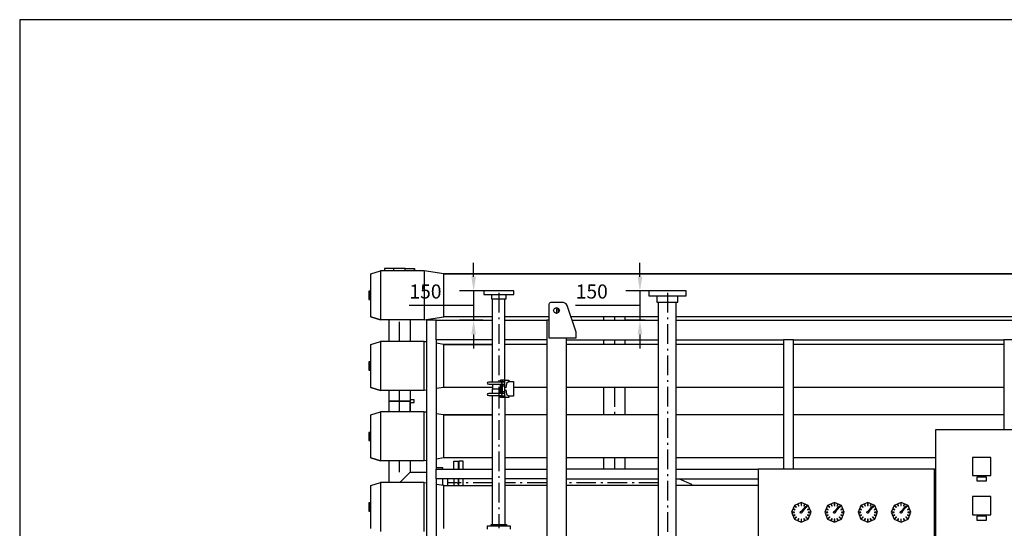
# Model space of a CAD drawing. Extents: x -40115 to 32030, y 24027 to 35787.
# Drawn here: x -40115 to -35085, y 33190 to 35787 of the extents above; entities that cross this region are included whole.
import ezdxf

# ---------------------------------------------------------------- set-up
doc = ezdxf.new("R2010")
doc.units = 0
doc.header["$LTSCALE"] = 100
doc.header["$MEASUREMENT"] = 0
doc.linetypes.add('CHAINED', pattern=[1.6, 1, -0.25, 0.1, -0.25])
for name, color, linetype in [('__74IXM8__CSP', 4, 'Continuous'), ('__74IXM8__PVC', 6, 'Continuous'), ('__74IXM8__SS', 3, 'Continuous'), ('__74IXM8H_QY9Q__1', 7, 'Continuous'), ('__H__MR__674IXM8V_____', 137, 'Continuous'), ('__R__674IXM8___W__', 7, 'Continuous'), ('__R__674IXM8_M5X9Q__', 7, 'Continuous'), ('__R__674IXM8D$_G__1', 7, 'Continuous'), ('__R__674IXM8D$_G__2', 7, 'Continuous'), ('标注', 3, 'Continuous')]:
    doc.layers.add(name, color=color, linetype=linetype)
doc.styles.get("Standard").update_dxf_attribs({"font": 'gbenor.shx', "bigfont": 'gbcbig.shx'})
doc.dimstyles.get("Standard").update_dxf_attribs({"dimscale": 400, "dimtxt": 0.18, "dimasz": 0.18, "dimexe": 0.18, "dimexo": 0.0625, "dimgap": 0.09, "dimtad": 1, "dimtoh": 1, "dimdec": 0, "dimzin": 0, "dimdsep": 46, "dimtxsty": 'Standard', "dimcen": 0.09, "dimadec": 0, "dimazin": 0, "dimtfac": 1, "dimtdec": 0, "dimtofl": 0, "dimtmove": 1, "dimatfit": 3, "dimfxl": 1, "dimtolj": 1, "dimtzin": 0, "dimarcsym": 0})

# ---------------------------------------------------------------- blocks, each defined once
blk = doc.blocks.new('*D113')
at = {"layer": 'Defpoints', "color": 0, "linetype": 'Continuous'}
for p in [(-37714.3, 34402.2), (-37796.1, 34252.2), (-37724.4, 34252.2)]:
    blk.add_point(p, dxfattribs=at)
at = {"layer": '标注', "color": 0, "linetype": 'Continuous', "lineweight": -2}
for p, q in [((-37796.1, 34474.2), (-37796.1, 34546.2)), ((-37739.3, 34402.2), (-37868.1, 34402.2)), ((-37796.1, 34402.2), (-37796.1, 34252.2)), ((-37958.1, 34327.2), (-38126.1, 34327.2)), ((-37796.1, 34327.2), (-37958.1, 34327.2)), ((-37749.4, 34252.2), (-37868.1, 34252.2)), ((-37796.1, 34180.2), (-37796.1, 34108.2))]:
    blk.add_line(p, q, dxfattribs=at)
at = {"layer": '标注', "color": 0, "linetype": 'Continuous'}
for points in [[(-37808.1, 34474.2), (-37784.1, 34474.2), (-37796.1, 34402.2)], [(-37808.1, 34180.2), (-37784.1, 34180.2), (-37796.1, 34252.2)]]:
    blk.add_solid(points, dxfattribs=at)
at = {"layer": '标注', "color": 0, "linetype": 'Continuous', "insert": (-38042.1, 34399.2), "char_height": 72, "attachment_point": 5}
blk.add_mtext('\\A1;150', dxfattribs=at)
blk = doc.blocks.new('*D112')
at = {"layer": 'Defpoints', "color": 0, "linetype": 'Continuous'}
for p in [(-36859.3, 34402.2), (-36946.6, 34252.2), (-36894.2, 34252.2)]:
    blk.add_point(p, dxfattribs=at)
at = {"layer": '标注', "color": 0, "linetype": 'Continuous', "lineweight": -2}
for p, q in [((-36946.6, 34474.2), (-36946.6, 34546.2)), ((-36884.3, 34402.2), (-37018.6, 34402.2)), ((-36946.6, 34402.2), (-36946.6, 34252.2)), ((-37108.6, 34327.2), (-37276.6, 34327.2)), ((-36946.6, 34327.2), (-37108.6, 34327.2)), ((-36919.2, 34252.2), (-37018.6, 34252.2)), ((-36946.6, 34180.2), (-36946.6, 34108.2))]:
    blk.add_line(p, q, dxfattribs=at)
at = {"layer": '标注', "color": 0, "linetype": 'Continuous'}
for points in [[(-36958.6, 34474.2), (-36934.6, 34474.2), (-36946.6, 34402.2)], [(-36958.6, 34180.2), (-36934.6, 34180.2), (-36946.6, 34252.2)]]:
    blk.add_solid(points, dxfattribs=at)
at = {"layer": '标注', "color": 0, "linetype": 'Continuous', "insert": (-37192.6, 34399.2), "char_height": 72, "attachment_point": 5}
blk.add_mtext('\\A1;150', dxfattribs=at)

msp = doc.modelspace()

# ---------------------------------------------------------------- linework, layer by layer
at = {"linetype": 'Continuous'}
for p, q in [((-23482.9, 35786.6), (-40114.9, 35786.6)), ((-40114.9, 35786.6), (-40114.9, 24026.6))]:
    msp.add_line(p, q, dxfattribs=at)
at = {"layer": '__74IXM8__CSP'}
for p, q in [((-37130.5, 34252.2), (-37130.5, 34269.7)), ((-37022.5, 34252.2), (-37022.5, 34269.7)), ((-37130.5, 34128.7), (-37130.5, 34152.2)), ((-37022.5, 34128.7), (-37022.5, 34152.2)), ((-37130.5, 33768.7), (-37130.5, 33909.7)), ((-37022.5, 33768.7), (-37022.5, 33909.7)), ((-37130.5, 33492.2), (-37130.5, 33549.7)), ((-37022.5, 33492.2), (-37022.5, 33549.7)), ((-37871.6, 33532.2), (-37871.6, 33492.2)), ((-37849.6, 33532.2), (-37871.6, 33532.2)), ((-37849.6, 33492.2), (-37849.6, 33532.2)), ((-37871.6, 33408.7), (-37871.6, 33442.2)), ((-37849.6, 33408.7), (-37849.6, 33442.2)), ((-36746.4, 33442.2), (-36682.8, 33415.8)), ((-36682.8, 33415.8), (-36679.9, 33408.7))]:
    msp.add_line(p, q, dxfattribs=at)
at = {"layer": '__74IXM8__CSP', "linetype": 'CHAINED'}
for p, q in [((-37076.5, 34269.7), (-37076.5, 34252.2)), ((-37076.5, 34152.2), (-37076.5, 34128.7)), ((-37076.5, 33909.7), (-37076.5, 33768.7)), ((-37076.5, 33549.7), (-37076.5, 33492.2)), ((-37866.6, 33422.2), (-37871.6, 33422.2)), ((-37699, 33422.2), (-37866.6, 33422.2)), ((-37422.6, 33422.2), (-37636, 33422.2)), ((-36851.5, 33422.2), (-37322.6, 33422.2))]:
    msp.add_line(p, q, dxfattribs=at)
at = {"layer": '__74IXM8__PVC'}
for p, q in [((-37591.3, 34402.2), (-37743.7, 34402.2)), ((-37743.7, 34402.2), (-37743.7, 34383.1)), ((-37743.7, 34383.1), (-37591.3, 34383.1)), ((-37704.8, 34383.1), (-37704.8, 34360.9)), ((-37704.8, 34360.9), (-37630.2, 34360.9)), ((-37699, 33938.7), (-37699, 34360.9)), ((-37636, 33947.2), (-37636, 34360.9)), ((-37630.2, 34360.9), (-37630.2, 34383.1)), ((-37591.3, 34383.1), (-37591.3, 34402.2)), ((-36711.2, 34402.2), (-36901.7, 34402.2)), ((-36901.7, 34402.2), (-36901.7, 34376.8)), ((-36901.7, 34376.8), (-36711.2, 34376.8)), ((-36860.5, 34376.8), (-36860.5, 34345)), ((-36752.5, 34345), (-36752.5, 34376.8)), ((-36711.2, 34376.8), (-36711.2, 34402.2)), ((-36860.5, 34345), (-36752.5, 34345)), ((-36851.5, 32584.8), (-36851.5, 34345)), ((-36761.5, 32584.8), (-36761.5, 34345)), ((-37724.5, 33931.7), (-37722.4, 33936.6)), ((-37722.4, 33926.7), (-37724.5, 33931.7)), ((-37722.4, 33936.6), (-37717.5, 33938.7)), ((-37717.5, 33924.7), (-37722.4, 33926.7)), ((-37717.5, 33938.7), (-37656, 33938.7)), ((-37656, 33924.7), (-37717.5, 33924.7)), ((-37699, 33924.7), (-37699, 33902.2)), ((-37699, 33902.2), (-37658.5, 33902.2)), ((-37699, 33879.7), (-37699, 33902.2)), ((-37699, 33902.2), (-37658.5, 33902.2)), ((-37658.5, 33947.2), (-37658.5, 33938.7)), ((-37649.5, 33947.2), (-37658.5, 33947.2)), ((-37658.5, 33879.7), (-37658.5, 33924.7)), ((-37657.5, 33947.2), (-37657.5, 33938.7)), ((-37657.5, 33924.7), (-37657.5, 33879.7)), ((-37656.5, 33917.7), (-37649.5, 33917.7)), ((-37656.5, 33886.7), (-37656.5, 33917.7)), ((-37656, 33938.7), (-37655.3, 33937.8)), ((-37655.3, 33925.5), (-37656, 33924.7)), ((-37655.3, 33937.8), (-37654.7, 33938.7)), ((-37654.1, 33937.8), (-37655.3, 33937.8)), ((-37655.3, 33925.5), (-37654.1, 33925.5)), ((-37654.7, 33924.7), (-37655.3, 33925.5)), ((-37654.7, 33938.7), (-37653.3, 33936.6)), ((-37653.3, 33926.7), (-37654.7, 33924.7)), ((-37653.3, 33936.6), (-37652.7, 33931.7)), ((-37652.7, 33931.7), (-37653.3, 33926.7)), ((-37652.1, 33938.7), (-37652.1, 33924.7)), ((-37649.5, 33938.7), (-37652.1, 33938.7)), ((-37637.5, 33938.5), (-37652.1, 33937.9)), ((-37652.1, 33925.4), (-37637.5, 33924.9)), ((-37652.1, 33924.7), (-37649.5, 33924.7)), ((-37649.5, 33947.2), (-37649.5, 33938.7)), ((-37637.5, 33947.2), (-37649.5, 33947.2)), ((-37649.5, 33938.7), (-37637.5, 33938.7)), ((-37649.5, 33924.7), (-37649.5, 33917.7)), ((-37637.5, 33924.7), (-37649.5, 33924.7)), ((-37649.5, 33917.7), (-37637.5, 33917.7)), ((-37649.5, 33886.7), (-37649.5, 33917.7)), ((-37637.5, 33938.7), (-37637.5, 33947.2)), ((-37637.5, 33947.2), (-37616.5, 33947.2)), ((-37637.5, 33924.9), (-37637.5, 33938.5)), ((-37637.5, 33917.7), (-37637.5, 33924.7)), ((-37637.5, 33886.7), (-37637.5, 33917.7)), ((-37627.6, 33929), (-37631.4, 33906.8)), ((-37616.5, 33940.2), (-37627.6, 33929)), ((-37616.5, 33947.2), (-37616.5, 33940.2)), ((-37616.5, 33940.2), (-37592.5, 33940.2)), ((-37592.5, 33940.2), (-37592.5, 33864.2)), ((-37724.5, 33872.7), (-37722.4, 33877.6)), ((-37722.4, 33867.7), (-37724.5, 33872.7)), ((-37722.4, 33877.6), (-37717.5, 33879.7)), ((-37717.5, 33865.7), (-37722.4, 33867.7)), ((-37717.5, 33879.7), (-37656, 33879.7)), ((-37656, 33865.7), (-37717.5, 33865.7)), ((-37699, 33210.1), (-37699, 33865.7)), ((-37658.5, 33857.2), (-37658.5, 33865.7)), ((-37657.5, 33857.2), (-37658.5, 33857.2)), ((-37657.5, 33865.7), (-37657.5, 33857.2)), ((-37649.5, 33857.2), (-37657.5, 33857.2)), ((-37649.5, 33886.7), (-37656.5, 33886.7)), ((-37656, 33879.7), (-37655.3, 33878.8)), ((-37655.3, 33866.5), (-37656, 33865.7)), ((-37655.3, 33878.8), (-37654.7, 33879.7)), ((-37654.1, 33878.8), (-37655.3, 33878.8)), ((-37655.3, 33866.5), (-37654.1, 33866.5)), ((-37654.7, 33865.7), (-37655.3, 33866.5)), ((-37654.7, 33879.7), (-37653.3, 33877.6)), ((-37653.3, 33867.7), (-37654.7, 33865.7)), ((-37653.3, 33877.6), (-37652.7, 33872.7)), ((-37652.7, 33872.7), (-37653.3, 33867.7)), ((-37652.1, 33879.7), (-37652.1, 33865.7)), ((-37649.5, 33879.7), (-37652.1, 33879.7)), ((-37637.5, 33879.5), (-37652.1, 33878.9)), ((-37652.1, 33866.4), (-37637.5, 33865.9)), ((-37652.1, 33865.7), (-37649.5, 33865.7)), ((-37649.5, 33886.7), (-37649.5, 33879.7)), ((-37637.5, 33886.7), (-37649.5, 33886.7)), ((-37649.5, 33879.7), (-37637.5, 33879.7)), ((-37649.5, 33865.7), (-37637.5, 33865.7)), ((-37649.5, 33857.2), (-37649.5, 33865.7)), ((-37637.5, 33857.2), (-37649.5, 33857.2)), ((-37637.5, 33879.7), (-37637.5, 33886.7)), ((-37637.5, 33865.9), (-37637.5, 33879.5)), ((-37637.5, 33865.7), (-37637.5, 33857.2)), ((-37616.5, 33857.2), (-37637.5, 33857.2)), ((-37636, 33857.2), (-37636, 33210.1)), ((-37631.4, 33897.5), (-37627.6, 33875.3)), ((-37627.6, 33875.3), (-37616.5, 33864.2)), ((-37616.5, 33864.2), (-37616.5, 33857.2)), ((-37592.5, 33864.2), (-37616.5, 33864.2)), ((-37608.2, 33200.6), (-37726.7, 33200.6)), ((-37726.7, 33200.6), (-37726.7, 33186.3)), ((-37707, 33210.1), (-37628, 33210.1)), ((-37707, 33200.6), (-37707, 33210.1)), ((-37628, 33210.1), (-37628, 33200.6)), ((-37608.2, 33186.3), (-37608.2, 33200.6))]:
    msp.add_line(p, q, dxfattribs=at)
at = {"layer": '__74IXM8__PVC', "linetype": 'CHAINED'}
for p, q in [((-37667.5, 34392.2), (-37667.5, 33902.2)), ((-36806.5, 34392.2), (-36806.5, 32537.7)), ((-37667.5, 33902.2), (-37667.5, 33191.1))]:
    msp.add_line(p, q, dxfattribs=at)
at = {"layer": '__74IXM8__SS'}
for p, q in [((-38251.6, 34516.7), (-38251.6, 34504.2)), ((-38204.8, 34516.7), (-38251.6, 34516.7)), ((-38203.6, 34516.5), (-38204.8, 34516.7)), ((-38145.6, 34516.7), (-38203.6, 34516.7)), ((-38203.6, 34504.2), (-38203.6, 34516.5)), ((-38145.6, 34516.5), (-38144.4, 34516.7)), ((-38145.6, 34504.2), (-38145.6, 34516.5)), ((-38144.4, 34516.7), (-38097.6, 34516.7)), ((-38097.6, 34516.7), (-38097.6, 34504.2)), ((-38097.6, 34504.2), (-38097.6, 34516.7)), ((-38228.6, 34254.2), (-38228.6, 34144.2)), ((-38228.6, 34254.2), (-38228.6, 34144.2)), ((-38120.6, 34254.2), (-38120.6, 34144.2)), ((-38228.6, 33894.2), (-38228.6, 33839.2)), ((-38228.6, 33894.2), (-38228.6, 33839.2)), ((-38120.6, 33894.2), (-38120.6, 33846.2)), ((-38228.6, 33839.2), (-38120.6, 33839.2)), ((-38228.6, 33839.2), (-38228.6, 33784.2)), ((-38120.6, 33839.2), (-38228.6, 33839.2)), ((-38120.6, 33846.2), (-38120.6, 33832.2)), ((-38100.6, 33846.2), (-38120.6, 33846.2)), ((-38100.6, 33846.2), (-38120.6, 33846.2)), ((-38120.6, 33784.2), (-38120.6, 33839.2)), ((-38120.6, 33832.2), (-38100.6, 33832.2)), ((-38120.6, 33832.2), (-38120.6, 33784.2)), ((-38100.6, 33832.2), (-38100.6, 33846.2)), ((-38100.6, 33832.2), (-38100.6, 33846.2)), ((-38228.6, 33534.2), (-38228.6, 33424.2)), ((-38228.6, 33534.2), (-38228.6, 33424.2)), ((-38120.6, 33534.2), (-38120.6, 33476.2)), ((-37953.1, 33499.2), (-37987.6, 33499.2)), ((-37953.1, 33499.2), (-37987.6, 33499.2)), ((-37953.1, 33492.2), (-37953.1, 33499.2)), ((-37896.6, 33532.2), (-37874.6, 33532.2)), ((-37896.6, 33492.2), (-37896.6, 33532.2)), ((-37874.6, 33532.2), (-37874.6, 33492.2)), ((-38120.6, 33476.2), (-38172.6, 33424.2)), ((-38120.6, 33476.2), (-38037.6, 33476.2)), ((-37953.1, 33409.4), (-37953.1, 33442.2)), ((-37929.6, 33442.2), (-37929.6, 33408.7)), ((-37929.6, 33442.2), (-37929.6, 33408.7)), ((-37896.6, 33442.2), (-37896.6, 33408.7)), ((-37874.6, 33442.2), (-37874.6, 33408.7))]:
    msp.add_line(p, q, dxfattribs=at)
at = {"layer": '__74IXM8__SS', "linetype": 'CHAINED'}
for p, q in [((-38174.6, 34144.2), (-38174.6, 34254.2)), ((-38174.6, 33839.2), (-38174.6, 33894.2)), ((-38120.6, 33839.2), (-38174.6, 33839.2)), ((-38174.6, 33784.2), (-38174.6, 33839.2)), ((-38174.6, 33476.2), (-38174.6, 33534.2)), ((-37879.6, 33422.2), (-37929.6, 33422.2)), ((-37879.6, 33422.2), (-37874.6, 33422.2))]:
    msp.add_line(p, q, dxfattribs=at)
at = {"layer": '__74IXM8H_QY9Q__1'}
for p, q in [((-36342.6, 33492.2), (-36342.6, 32843.1)), ((-35442.6, 33492.2), (-36342.6, 33492.2)), ((-35442.6, 32843.1), (-35442.6, 33492.2)), ((-36157.9, 33307.5), (-36172.6, 33272.2)), ((-36122.6, 33322.2), (-36157.9, 33307.5)), ((-36153.7, 33304.7), (-36155.1, 33303.3)), ((-36155.1, 33303.3), (-36148, 33296.2)), ((-36146.6, 33297.6), (-36153.7, 33304.7)), ((-36148, 33296.2), (-36146.6, 33297.6)), ((-36138.9, 33314.1), (-36140.7, 33313.4)), ((-36140.7, 33313.4), (-36136.9, 33304.1)), ((-36135.1, 33304.9), (-36138.9, 33314.1)), ((-36136.9, 33304.1), (-36135.1, 33304.9)), ((-36123.6, 33317.2), (-36123.6, 33307.2)), ((-36121.6, 33317.2), (-36123.6, 33317.2)), ((-36123.6, 33307.2), (-36121.6, 33307.2)), ((-36087.2, 33307.5), (-36122.6, 33322.2)), ((-36121.6, 33307.2), (-36121.6, 33317.2)), ((-36120.9, 33276.5), (-36101.6, 33299.6)), ((-36099.3, 33297.6), (-36118.6, 33274.5)), ((-36106.3, 33314.1), (-36110.1, 33304.9)), ((-36110.1, 33304.9), (-36108.3, 33304.1)), ((-36108.3, 33304.1), (-36104.4, 33313.4)), ((-36104.4, 33313.4), (-36106.3, 33314.1)), ((-36096.6, 33303.2), (-36101.9, 33299.9)), ((-36101.9, 33299.9), (-36098.9, 33297.3)), ((-36101.9, 33299.9), (-36101.6, 33299.6)), ((-36101.2, 33299.3), (-36099.6, 33297.9)), ((-36098.9, 33297.3), (-36096.6, 33303.2)), ((-36091.5, 33304.7), (-36098.5, 33297.6)), ((-36098.5, 33297.6), (-36097.1, 33296.2)), ((-36097.1, 33296.2), (-36090.1, 33303.3)), ((-36090.1, 33303.3), (-36091.5, 33304.7)), ((-36072.6, 33272.2), (-36087.2, 33307.5)), ((-35987.9, 33307.5), (-36002.6, 33272.2)), ((-35952.6, 33322.2), (-35987.9, 33307.5)), ((-35983.7, 33304.7), (-35985.1, 33303.3)), ((-35985.1, 33303.3), (-35978, 33296.2)), ((-35976.6, 33297.6), (-35983.7, 33304.7)), ((-35978, 33296.2), (-35976.6, 33297.6)), ((-35968.9, 33314.1), (-35970.7, 33313.4)), ((-35970.7, 33313.4), (-35966.9, 33304.1)), ((-35965.1, 33304.9), (-35968.9, 33314.1)), ((-35966.9, 33304.1), (-35965.1, 33304.9)), ((-35953.6, 33317.2), (-35953.6, 33307.2)), ((-35951.6, 33317.2), (-35953.6, 33317.2)), ((-35953.6, 33307.2), (-35951.6, 33307.2)), ((-35917.2, 33307.5), (-35952.6, 33322.2)), ((-35951.6, 33307.2), (-35951.6, 33317.2)), ((-35950.9, 33276.5), (-35931.6, 33299.6)), ((-35929.3, 33297.6), (-35948.6, 33274.5)), ((-35936.3, 33314.1), (-35940.1, 33304.9)), ((-35940.1, 33304.9), (-35938.3, 33304.1)), ((-35938.3, 33304.1), (-35934.4, 33313.4)), ((-35934.4, 33313.4), (-35936.3, 33314.1)), ((-35926.6, 33303.2), (-35931.9, 33299.9)), ((-35931.9, 33299.9), (-35928.9, 33297.3)), ((-35931.9, 33299.9), (-35931.6, 33299.6)), ((-35931.2, 33299.3), (-35929.6, 33297.9)), ((-35928.9, 33297.3), (-35926.6, 33303.2)), ((-35921.5, 33304.7), (-35928.5, 33297.6)), ((-35928.5, 33297.6), (-35927.1, 33296.2)), ((-35927.1, 33296.2), (-35920.1, 33303.3)), ((-35920.1, 33303.3), (-35921.5, 33304.7)), ((-35902.6, 33272.2), (-35917.2, 33307.5)), ((-35817.9, 33307.5), (-35832.6, 33272.2)), ((-35782.6, 33322.2), (-35817.9, 33307.5)), ((-35813.7, 33304.7), (-35815.1, 33303.3)), ((-35815.1, 33303.3), (-35808, 33296.2)), ((-35806.6, 33297.6), (-35813.7, 33304.7)), ((-35808, 33296.2), (-35806.6, 33297.6)), ((-35798.9, 33314.1), (-35800.7, 33313.4)), ((-35800.7, 33313.4), (-35796.9, 33304.1)), ((-35795.1, 33304.9), (-35798.9, 33314.1)), ((-35796.9, 33304.1), (-35795.1, 33304.9)), ((-35783.6, 33317.2), (-35783.6, 33307.2)), ((-35781.6, 33317.2), (-35783.6, 33317.2)), ((-35783.6, 33307.2), (-35781.6, 33307.2)), ((-35747.2, 33307.5), (-35782.6, 33322.2)), ((-35781.6, 33307.2), (-35781.6, 33317.2)), ((-35780.9, 33276.5), (-35761.6, 33299.6)), ((-35759.3, 33297.6), (-35778.6, 33274.5)), ((-35766.3, 33314.1), (-35770.1, 33304.9)), ((-35770.1, 33304.9), (-35768.3, 33304.1)), ((-35768.3, 33304.1), (-35764.4, 33313.4)), ((-35764.4, 33313.4), (-35766.3, 33314.1)), ((-35756.6, 33303.2), (-35761.9, 33299.9)), ((-35761.9, 33299.9), (-35758.9, 33297.3)), ((-35761.9, 33299.9), (-35761.6, 33299.6)), ((-35761.2, 33299.3), (-35759.6, 33297.9)), ((-35758.9, 33297.3), (-35756.6, 33303.2)), ((-35751.5, 33304.7), (-35758.5, 33297.6)), ((-35758.5, 33297.6), (-35757.1, 33296.2)), ((-35757.1, 33296.2), (-35750.1, 33303.3)), ((-35750.1, 33303.3), (-35751.5, 33304.7)), ((-35732.6, 33272.2), (-35747.2, 33307.5)), ((-35647.9, 33307.5), (-35662.6, 33272.2)), ((-35612.6, 33322.2), (-35647.9, 33307.5)), ((-35643.7, 33304.7), (-35645.1, 33303.3)), ((-35645.1, 33303.3), (-35638, 33296.2)), ((-35636.6, 33297.6), (-35643.7, 33304.7)), ((-35638, 33296.2), (-35636.6, 33297.6)), ((-35628.9, 33314.1), (-35630.7, 33313.4)), ((-35630.7, 33313.4), (-35626.9, 33304.1)), ((-35625.1, 33304.9), (-35628.9, 33314.1)), ((-35626.9, 33304.1), (-35625.1, 33304.9)), ((-35613.6, 33317.2), (-35613.6, 33307.2)), ((-35611.6, 33317.2), (-35613.6, 33317.2)), ((-35613.6, 33307.2), (-35611.6, 33307.2)), ((-35577.2, 33307.5), (-35612.6, 33322.2)), ((-35611.6, 33307.2), (-35611.6, 33317.2)), ((-35610.9, 33276.5), (-35591.6, 33299.6)), ((-35589.3, 33297.6), (-35608.6, 33274.5)), ((-35596.3, 33314.1), (-35600.1, 33304.9)), ((-35600.1, 33304.9), (-35598.3, 33304.1)), ((-35598.3, 33304.1), (-35594.4, 33313.4)), ((-35594.4, 33313.4), (-35596.3, 33314.1)), ((-35586.6, 33303.2), (-35591.9, 33299.9)), ((-35591.9, 33299.9), (-35588.9, 33297.3)), ((-35591.9, 33299.9), (-35591.6, 33299.6)), ((-35591.2, 33299.3), (-35589.6, 33297.9)), ((-35588.9, 33297.3), (-35586.6, 33303.2)), ((-35581.5, 33304.7), (-35588.5, 33297.6)), ((-35588.5, 33297.6), (-35587.1, 33296.2)), ((-35587.1, 33296.2), (-35580.1, 33303.3)), ((-35580.1, 33303.3), (-35581.5, 33304.7)), ((-35562.6, 33272.2), (-35577.2, 33307.5)), ((-36172.6, 33272.2), (-36157.9, 33236.8)), ((-36157.6, 33273.2), (-36167.6, 33273.2)), ((-36167.6, 33273.2), (-36167.6, 33271.2)), ((-36167.6, 33271.2), (-36157.6, 33271.2)), ((-36163.8, 33290.3), (-36164.5, 33288.5)), ((-36164.5, 33288.5), (-36155.3, 33284.6)), ((-36155.3, 33259.7), (-36164.5, 33255.9)), ((-36164.5, 33255.9), (-36163.8, 33254)), ((-36154.5, 33286.5), (-36163.8, 33290.3)), ((-36163.8, 33254), (-36154.5, 33257.8)), ((-36157.6, 33271.2), (-36157.6, 33273.2)), ((-36155.3, 33284.6), (-36154.5, 33286.5)), ((-36154.5, 33257.8), (-36155.3, 33259.7)), ((-36148, 33248.1), (-36155.1, 33241)), ((-36153.7, 33239.6), (-36146.6, 33246.7)), ((-36146.6, 33246.7), (-36148, 33248.1)), ((-36127.6, 33271.7), (-36126.4, 33275.4)), ((-36125.8, 33268.3), (-36127.6, 33271.7)), ((-36126.4, 33275.4), (-36123, 33277.1)), ((-36122.2, 33267.2), (-36125.8, 33268.3)), ((-36123, 33277.1), (-36120.9, 33276.5)), ((-36118.8, 33268.9), (-36122.2, 33267.2)), ((-36120.6, 33276.2), (-36119.6, 33275.8)), ((-36119.6, 33275.8), (-36119, 33274.8)), ((-36117.6, 33272.6), (-36118.8, 33268.9)), ((-36118.6, 33274.5), (-36117.6, 33272.6)), ((-36097.1, 33248.1), (-36098.5, 33246.7)), ((-36098.5, 33246.7), (-36091.5, 33239.6)), ((-36090.1, 33241), (-36097.1, 33248.1)), ((-36081.4, 33290.3), (-36090.6, 33286.5)), ((-36090.6, 33286.5), (-36089.9, 33284.6)), ((-36089.9, 33259.7), (-36090.6, 33257.8)), ((-36090.6, 33257.8), (-36081.4, 33254)), ((-36089.9, 33284.6), (-36080.6, 33288.5)), ((-36080.6, 33255.9), (-36089.9, 33259.7)), ((-36087.6, 33273.2), (-36087.6, 33271.2)), ((-36077.6, 33273.2), (-36087.6, 33273.2)), ((-36087.6, 33271.2), (-36077.6, 33271.2)), ((-36087.2, 33236.8), (-36072.6, 33272.2)), ((-36080.6, 33288.5), (-36081.4, 33290.3)), ((-36081.4, 33254), (-36080.6, 33255.9)), ((-36077.6, 33271.2), (-36077.6, 33273.2)), ((-36002.6, 33272.2), (-35987.9, 33236.8)), ((-35987.6, 33273.2), (-35997.6, 33273.2)), ((-35997.6, 33273.2), (-35997.6, 33271.2)), ((-35997.6, 33271.2), (-35987.6, 33271.2)), ((-35993.8, 33290.3), (-35994.5, 33288.5)), ((-35994.5, 33288.5), (-35985.3, 33284.6)), ((-35985.3, 33259.7), (-35994.5, 33255.9)), ((-35994.5, 33255.9), (-35993.8, 33254)), ((-35984.5, 33286.5), (-35993.8, 33290.3)), ((-35993.8, 33254), (-35984.5, 33257.8)), ((-35987.6, 33271.2), (-35987.6, 33273.2)), ((-35985.3, 33284.6), (-35984.5, 33286.5)), ((-35984.5, 33257.8), (-35985.3, 33259.7)), ((-35978, 33248.1), (-35985.1, 33241)), ((-35983.7, 33239.6), (-35976.6, 33246.7)), ((-35976.6, 33246.7), (-35978, 33248.1)), ((-35957.6, 33271.7), (-35956.4, 33275.4)), ((-35955.8, 33268.3), (-35957.6, 33271.7)), ((-35956.4, 33275.4), (-35953, 33277.1)), ((-35952.2, 33267.2), (-35955.8, 33268.3)), ((-35953, 33277.1), (-35950.9, 33276.5)), ((-35948.8, 33268.9), (-35952.2, 33267.2)), ((-35950.6, 33276.2), (-35949.6, 33275.8)), ((-35949.6, 33275.8), (-35949, 33274.8)), ((-35947.6, 33272.6), (-35948.8, 33268.9)), ((-35948.6, 33274.5), (-35947.6, 33272.6)), ((-35927.1, 33248.1), (-35928.5, 33246.7)), ((-35928.5, 33246.7), (-35921.5, 33239.6)), ((-35920.1, 33241), (-35927.1, 33248.1)), ((-35911.4, 33290.3), (-35920.6, 33286.5)), ((-35920.6, 33286.5), (-35919.9, 33284.6)), ((-35919.9, 33259.7), (-35920.6, 33257.8)), ((-35920.6, 33257.8), (-35911.4, 33254)), ((-35919.9, 33284.6), (-35910.6, 33288.5)), ((-35910.6, 33255.9), (-35919.9, 33259.7)), ((-35917.6, 33273.2), (-35917.6, 33271.2)), ((-35907.6, 33273.2), (-35917.6, 33273.2)), ((-35917.6, 33271.2), (-35907.6, 33271.2)), ((-35917.2, 33236.8), (-35902.6, 33272.2)), ((-35910.6, 33288.5), (-35911.4, 33290.3)), ((-35911.4, 33254), (-35910.6, 33255.9)), ((-35907.6, 33271.2), (-35907.6, 33273.2)), ((-35832.6, 33272.2), (-35817.9, 33236.8)), ((-35817.6, 33273.2), (-35827.6, 33273.2)), ((-35827.6, 33273.2), (-35827.6, 33271.2)), ((-35827.6, 33271.2), (-35817.6, 33271.2)), ((-35823.8, 33290.3), (-35824.5, 33288.5)), ((-35824.5, 33288.5), (-35815.3, 33284.6)), ((-35815.3, 33259.7), (-35824.5, 33255.9)), ((-35824.5, 33255.9), (-35823.8, 33254)), ((-35814.5, 33286.5), (-35823.8, 33290.3)), ((-35823.8, 33254), (-35814.5, 33257.8)), ((-35817.6, 33271.2), (-35817.6, 33273.2)), ((-35815.3, 33284.6), (-35814.5, 33286.5)), ((-35814.5, 33257.8), (-35815.3, 33259.7)), ((-35808, 33248.1), (-35815.1, 33241)), ((-35813.7, 33239.6), (-35806.6, 33246.7)), ((-35806.6, 33246.7), (-35808, 33248.1)), ((-35787.6, 33271.7), (-35786.4, 33275.4)), ((-35785.8, 33268.3), (-35787.6, 33271.7)), ((-35786.4, 33275.4), (-35783, 33277.1)), ((-35782.2, 33267.2), (-35785.8, 33268.3)), ((-35783, 33277.1), (-35780.9, 33276.5)), ((-35778.8, 33268.9), (-35782.2, 33267.2)), ((-35780.6, 33276.2), (-35779.6, 33275.8)), ((-35779.6, 33275.8), (-35779, 33274.8)), ((-35777.6, 33272.6), (-35778.8, 33268.9)), ((-35778.6, 33274.5), (-35777.6, 33272.6)), ((-35757.1, 33248.1), (-35758.5, 33246.7)), ((-35758.5, 33246.7), (-35751.5, 33239.6)), ((-35750.1, 33241), (-35757.1, 33248.1)), ((-35741.4, 33290.3), (-35750.6, 33286.5)), ((-35750.6, 33286.5), (-35749.9, 33284.6)), ((-35749.9, 33259.7), (-35750.6, 33257.8)), ((-35750.6, 33257.8), (-35741.4, 33254)), ((-35749.9, 33284.6), (-35740.6, 33288.5)), ((-35740.6, 33255.9), (-35749.9, 33259.7)), ((-35747.6, 33273.2), (-35747.6, 33271.2)), ((-35737.6, 33273.2), (-35747.6, 33273.2)), ((-35747.6, 33271.2), (-35737.6, 33271.2)), ((-35747.2, 33236.8), (-35732.6, 33272.2)), ((-35740.6, 33288.5), (-35741.4, 33290.3)), ((-35741.4, 33254), (-35740.6, 33255.9)), ((-35737.6, 33271.2), (-35737.6, 33273.2)), ((-35662.6, 33272.2), (-35647.9, 33236.8)), ((-35647.6, 33273.2), (-35657.6, 33273.2)), ((-35657.6, 33273.2), (-35657.6, 33271.2)), ((-35657.6, 33271.2), (-35647.6, 33271.2)), ((-35653.8, 33290.3), (-35654.5, 33288.5)), ((-35654.5, 33288.5), (-35645.3, 33284.6)), ((-35645.3, 33259.7), (-35654.5, 33255.9)), ((-35654.5, 33255.9), (-35653.8, 33254)), ((-35644.5, 33286.5), (-35653.8, 33290.3)), ((-35653.8, 33254), (-35644.5, 33257.8)), ((-35647.6, 33271.2), (-35647.6, 33273.2)), ((-35645.3, 33284.6), (-35644.5, 33286.5)), ((-35644.5, 33257.8), (-35645.3, 33259.7)), ((-35638, 33248.1), (-35645.1, 33241)), ((-35643.7, 33239.6), (-35636.6, 33246.7)), ((-35636.6, 33246.7), (-35638, 33248.1)), ((-35617.6, 33271.7), (-35616.4, 33275.4)), ((-35615.8, 33268.3), (-35617.6, 33271.7)), ((-35616.4, 33275.4), (-35613, 33277.1)), ((-35612.2, 33267.2), (-35615.8, 33268.3)), ((-35613, 33277.1), (-35610.9, 33276.5)), ((-35608.8, 33268.9), (-35612.2, 33267.2)), ((-35610.6, 33276.2), (-35609.6, 33275.8)), ((-35609.6, 33275.8), (-35609, 33274.8)), ((-35607.6, 33272.6), (-35608.8, 33268.9)), ((-35608.6, 33274.5), (-35607.6, 33272.6)), ((-35587.1, 33248.1), (-35588.5, 33246.7)), ((-35588.5, 33246.7), (-35581.5, 33239.6)), ((-35580.1, 33241), (-35587.1, 33248.1)), ((-35571.4, 33290.3), (-35580.6, 33286.5)), ((-35580.6, 33286.5), (-35579.9, 33284.6)), ((-35579.9, 33259.7), (-35580.6, 33257.8)), ((-35580.6, 33257.8), (-35571.4, 33254)), ((-35579.9, 33284.6), (-35570.6, 33288.5)), ((-35570.6, 33255.9), (-35579.9, 33259.7)), ((-35577.6, 33273.2), (-35577.6, 33271.2)), ((-35567.6, 33273.2), (-35577.6, 33273.2)), ((-35577.6, 33271.2), (-35567.6, 33271.2)), ((-35577.2, 33236.8), (-35562.6, 33272.2)), ((-35570.6, 33288.5), (-35571.4, 33290.3)), ((-35571.4, 33254), (-35570.6, 33255.9)), ((-35567.6, 33271.2), (-35567.6, 33273.2)), ((-36157.9, 33236.8), (-36122.6, 33222.2)), ((-36155.1, 33241), (-36153.7, 33239.6)), ((-36136.9, 33240.2), (-36140.7, 33231)), ((-36140.7, 33231), (-36138.9, 33230.2)), ((-36138.9, 33230.2), (-36135.1, 33239.4)), ((-36135.1, 33239.4), (-36136.9, 33240.2)), ((-36123.6, 33237.2), (-36123.6, 33227.2)), ((-36121.6, 33237.2), (-36123.6, 33237.2)), ((-36123.6, 33227.2), (-36121.6, 33227.2)), ((-36122.6, 33222.2), (-36087.2, 33236.8)), ((-36121.6, 33227.2), (-36121.6, 33237.2)), ((-36108.3, 33240.2), (-36110.1, 33239.4)), ((-36110.1, 33239.4), (-36106.3, 33230.2)), ((-36104.4, 33231), (-36108.3, 33240.2)), ((-36106.3, 33230.2), (-36104.4, 33231)), ((-36091.5, 33239.6), (-36090.1, 33241)), ((-35987.9, 33236.8), (-35952.6, 33222.2)), ((-35985.1, 33241), (-35983.7, 33239.6)), ((-35966.9, 33240.2), (-35970.7, 33231)), ((-35970.7, 33231), (-35968.9, 33230.2)), ((-35968.9, 33230.2), (-35965.1, 33239.4)), ((-35965.1, 33239.4), (-35966.9, 33240.2)), ((-35953.6, 33237.2), (-35953.6, 33227.2)), ((-35951.6, 33237.2), (-35953.6, 33237.2)), ((-35953.6, 33227.2), (-35951.6, 33227.2)), ((-35952.6, 33222.2), (-35917.2, 33236.8)), ((-35951.6, 33227.2), (-35951.6, 33237.2)), ((-35938.3, 33240.2), (-35940.1, 33239.4)), ((-35940.1, 33239.4), (-35936.3, 33230.2)), ((-35934.4, 33231), (-35938.3, 33240.2)), ((-35936.3, 33230.2), (-35934.4, 33231)), ((-35921.5, 33239.6), (-35920.1, 33241)), ((-35817.9, 33236.8), (-35782.6, 33222.2)), ((-35815.1, 33241), (-35813.7, 33239.6)), ((-35796.9, 33240.2), (-35800.7, 33231)), ((-35800.7, 33231), (-35798.9, 33230.2)), ((-35798.9, 33230.2), (-35795.1, 33239.4)), ((-35795.1, 33239.4), (-35796.9, 33240.2)), ((-35783.6, 33237.2), (-35783.6, 33227.2)), ((-35781.6, 33237.2), (-35783.6, 33237.2)), ((-35783.6, 33227.2), (-35781.6, 33227.2)), ((-35782.6, 33222.2), (-35747.2, 33236.8)), ((-35781.6, 33227.2), (-35781.6, 33237.2)), ((-35768.3, 33240.2), (-35770.1, 33239.4)), ((-35770.1, 33239.4), (-35766.3, 33230.2)), ((-35764.4, 33231), (-35768.3, 33240.2)), ((-35766.3, 33230.2), (-35764.4, 33231)), ((-35751.5, 33239.6), (-35750.1, 33241)), ((-35647.9, 33236.8), (-35612.6, 33222.2)), ((-35645.1, 33241), (-35643.7, 33239.6)), ((-35626.9, 33240.2), (-35630.7, 33231)), ((-35630.7, 33231), (-35628.9, 33230.2)), ((-35628.9, 33230.2), (-35625.1, 33239.4)), ((-35625.1, 33239.4), (-35626.9, 33240.2)), ((-35613.6, 33237.2), (-35613.6, 33227.2)), ((-35611.6, 33237.2), (-35613.6, 33237.2)), ((-35613.6, 33227.2), (-35611.6, 33227.2)), ((-35612.6, 33222.2), (-35577.2, 33236.8)), ((-35611.6, 33227.2), (-35611.6, 33237.2)), ((-35598.3, 33240.2), (-35600.1, 33239.4)), ((-35600.1, 33239.4), (-35596.3, 33230.2)), ((-35594.4, 33231), (-35598.3, 33240.2)), ((-35596.3, 33230.2), (-35594.4, 33231)), ((-35581.5, 33239.6), (-35580.1, 33241))]:
    msp.add_line(p, q, dxfattribs=at)
at = {"layer": '__H__MR__674IXM8V_____'}
for p, q in [((-37409.7, 34339.2), (-37412.6, 34332.2)), ((-37412.6, 34332.2), (-37412.6, 34162.2)), ((-37402.6, 34342.2), (-37409.7, 34339.2)), ((-37337, 34342.2), (-37402.6, 34342.2)), ((-37387.6, 34302.2), (-37383.2, 34312.8)), ((-37383.2, 34291.6), (-37387.6, 34302.2)), ((-37383.2, 34312.8), (-37372.6, 34317.2)), ((-37372.6, 34317.2), (-37362, 34312.8)), ((-37362, 34312.8), (-37357.6, 34302.2)), ((-37357.6, 34302.2), (-37362, 34291.6)), ((-37322.9, 34336.3), (-37337, 34342.2)), ((-37318, 34328.5), (-37322.9, 34336.3)), ((-37272.6, 34192.2), (-37318, 34328.5)), ((-38037.6, 34252.2), (-38037.6, 31922.2)), ((-37987.6, 34252.2), (-38037.6, 34252.2)), ((-37987.6, 34252.2), (-37699, 34252.2)), ((-37987.6, 34152.2), (-37987.6, 34252.2)), ((-37636, 34252.2), (-37422.6, 34252.2)), ((-37412.6, 34252.2), (-37422.6, 34252.2)), ((-37422.6, 34252.2), (-37422.6, 34152.2)), ((-37372.6, 34287.2), (-37383.2, 34291.6)), ((-37362, 34291.6), (-37372.6, 34287.2)), ((-37292.6, 34252.2), (-36851.5, 34252.2)), ((-36761.5, 34252.2), (-33314.5, 34252.2)), ((-37699, 34152.2), (-37987.6, 34152.2)), ((-37987.6, 34152.2), (-37987.6, 33492.2)), ((-37422.6, 34152.2), (-37636, 34152.2)), ((-37422.6, 34152.2), (-37422.6, 33492.2)), ((-37412.6, 34162.2), (-37272.6, 34162.2)), ((-37322.6, 34162.2), (-37322.6, 34152.2)), ((-37322.6, 34152.2), (-37322.6, 33492.2)), ((-37322.6, 34152.2), (-36851.5, 34152.2)), ((-37272.6, 34162.2), (-37272.6, 34192.2)), ((-36761.5, 34152.2), (-36212.6, 34152.2)), ((-36212.6, 34152.2), (-36212.6, 33492.2)), ((-36162.6, 34152.2), (-36212.6, 34152.2)), ((-36162.6, 34152.2), (-35087.6, 34152.2)), ((-36162.6, 33492.2), (-36162.6, 34152.2)), ((-35087.6, 34152.2), (-35087.6, 33692.2)), ((-34987.6, 34152.2), (-35087.6, 34152.2)), ((-37987.6, 33492.2), (-37699, 33492.2)), ((-37987.6, 33442.2), (-37987.6, 33492.2)), ((-37636, 33492.2), (-37422.6, 33492.2)), ((-37422.6, 33492.2), (-37422.6, 33442.2)), ((-37322.6, 33492.2), (-37322.6, 33442.2)), ((-36851.5, 33492.2), (-37322.6, 33492.2)), ((-36761.5, 33492.2), (-36342.6, 33492.2)), ((-35442.6, 33492.2), (-35437.6, 33492.2)), ((-37699, 33442.2), (-37987.6, 33442.2)), ((-37987.6, 33442.2), (-37987.6, 32692.2)), ((-37422.6, 33442.2), (-37636, 33442.2)), ((-37422.6, 33442.2), (-37422.6, 32692.2)), ((-37322.6, 33442.2), (-37322.6, 32692.2)), ((-37322.6, 33442.2), (-36851.5, 33442.2)), ((-36761.5, 33442.2), (-36342.6, 33442.2)), ((-35442.6, 33442.2), (-35437.6, 33442.2))]:
    msp.add_line(p, q, dxfattribs=at)
at = {"layer": '__R__674IXM8___W__'}
for p, q in [((-37372.1, 34311.2), (-37372.1, 34287.4)), ((-37363.1, 34311.2), (-37372.1, 34311.2)), ((-37363.1, 34291.1), (-37363.1, 34311.2))]:
    msp.add_line(p, q, dxfattribs=at)
at = {"layer": '__R__674IXM8_M5X9Q__'}
for p, q in [((-35437.6, 33692.2), (-35437.6, 32692.2)), ((-34637.6, 33692.2), (-35437.6, 33692.2)), ((-35247.1, 33552.2), (-35247.1, 33459.2)), ((-35154.1, 33552.2), (-35247.1, 33552.2)), ((-35154.1, 33459.2), (-35154.1, 33552.2)), ((-35247.1, 33459.2), (-35154.1, 33459.2)), ((-35225.6, 33452.2), (-35225.6, 33432.2)), ((-35175.6, 33452.2), (-35225.6, 33452.2)), ((-35175.6, 33432.2), (-35175.6, 33452.2)), ((-35225.6, 33432.2), (-35175.6, 33432.2)), ((-35247.1, 33352.2), (-35247.1, 33259.2)), ((-35154.1, 33352.2), (-35247.1, 33352.2)), ((-35154.1, 33259.2), (-35154.1, 33352.2)), ((-35247.1, 33259.2), (-35154.1, 33259.2)), ((-35225.6, 33252.2), (-35225.6, 33232.2)), ((-35175.6, 33252.2), (-35225.6, 33252.2)), ((-35175.6, 33232.2), (-35175.6, 33252.2)), ((-35225.6, 33232.2), (-35175.6, 33232.2))]:
    msp.add_line(p, q, dxfattribs=at)
at = {"layer": '__R__674IXM8D$_G__1'}
for p, q in [((-38321.6, 34488.7), (-38271.6, 34504.2)), ((-38321.6, 34488.7), (-38271.6, 34504.2)), ((-38251.6, 34504.2), (-38271.6, 34504.2)), ((-38271.6, 34504.2), (-38271.6, 34254.2)), ((-38048.6, 34504.2), (-38271.6, 34504.2)), ((-38048.6, 34504.2), (-38097.6, 34504.2)), ((-37948.6, 34488.7), (-38048.6, 34504.2)), ((-38048.6, 34504.2), (-38048.6, 34254.2)), ((-37948.6, 34488.7), (-38048.6, 34504.2)), ((-38321.6, 34269.7), (-38321.6, 34488.7)), ((-32825.8, 34488.7), (-37948.6, 34488.7)), ((-37948.6, 34488.7), (-32825.8, 34488.7)), ((-37948.6, 34269.7), (-37948.6, 34488.7)), ((-38329.7, 34400.2), (-38331.6, 34400.2)), ((-38331.6, 34400.2), (-38331.6, 34358.2)), ((-38329.7, 34400.2), (-38331.6, 34400.2)), ((-38331.6, 34358.2), (-38329.7, 34358.2)), ((-38329.7, 34358.2), (-38329.7, 34400.2)), ((-38328.6, 34397.7), (-38329.7, 34398.1)), ((-38329.7, 34398.1), (-38328.6, 34397.7)), ((-38328.6, 34360.7), (-38329.7, 34360.2)), ((-38327.5, 34398.1), (-38328.6, 34397.7)), ((-38328.6, 34397.7), (-38327.5, 34398.1)), ((-38327.5, 34360.2), (-38328.6, 34360.7)), ((-38324.7, 34400.2), (-38327.5, 34400.2)), ((-38327.5, 34400.2), (-38327.5, 34358.2)), ((-38324.7, 34400.2), (-38327.5, 34400.2)), ((-38327.5, 34358.2), (-38324.7, 34358.2)), ((-38324.7, 34358.2), (-38324.7, 34400.2)), ((-38323.6, 34397.7), (-38324.7, 34398.1)), ((-38324.7, 34398.1), (-38323.6, 34397.7)), ((-38323.6, 34360.7), (-38324.7, 34360.2)), ((-38322.5, 34398.1), (-38323.6, 34397.7)), ((-38323.6, 34397.7), (-38322.5, 34398.1)), ((-38322.5, 34360.2), (-38323.6, 34360.7)), ((-38321.6, 34400.2), (-38322.5, 34400.2)), ((-38322.5, 34400.2), (-38322.5, 34358.2)), ((-38321.6, 34400.2), (-38322.5, 34400.2)), ((-38322.5, 34358.2), (-38321.6, 34358.2)), ((-38271.6, 34254.2), (-38321.6, 34269.7)), ((-38048.6, 34254.2), (-38271.6, 34254.2)), ((-38048.6, 34254.2), (-37948.6, 34269.7)), ((-37699, 34269.7), (-37948.6, 34269.7)), ((-37412.6, 34269.7), (-37636, 34269.7)), ((-36851.5, 34269.7), (-37298.4, 34269.7)), ((-35037.1, 34269.7), (-36761.5, 34269.7)), ((-38321.6, 34128.7), (-38271.6, 34144.2)), ((-38321.6, 34128.7), (-38271.6, 34144.2)), ((-38321.6, 33909.7), (-38321.6, 34128.7)), ((-38228.6, 34144.2), (-38271.6, 34144.2)), ((-38271.6, 34144.2), (-38271.6, 33894.2)), ((-38048.6, 34144.2), (-38271.6, 34144.2)), ((-38048.6, 34144.2), (-38120.6, 34144.2)), ((-38037.6, 34142.5), (-38048.6, 34144.2)), ((-38048.6, 34144.2), (-38037.6, 34142.5)), ((-38048.6, 33894.2), (-38048.6, 34144.2)), ((-37948.6, 34128.7), (-37987.6, 34134.7)), ((-37948.6, 34128.7), (-37987.6, 34134.7)), ((-37699, 34128.7), (-37948.6, 34128.7)), ((-37948.6, 34128.7), (-37699, 34128.7)), ((-37948.6, 33909.7), (-37948.6, 34128.7)), ((-37422.6, 34128.7), (-37636, 34128.7)), ((-37422.6, 34128.7), (-37636, 34128.7)), ((-36851.5, 34128.7), (-37322.6, 34128.7)), ((-36851.5, 34128.7), (-37322.6, 34128.7)), ((-36212.6, 34128.7), (-36761.5, 34128.7)), ((-36212.6, 34128.7), (-36761.5, 34128.7)), ((-35087.6, 34128.7), (-36162.6, 34128.7)), ((-35087.6, 34128.7), (-36162.6, 34128.7)), ((-38329.7, 34040.2), (-38331.6, 34040.2)), ((-38331.6, 34040.2), (-38331.6, 33998.2)), ((-38329.7, 34040.2), (-38331.6, 34040.2)), ((-38329.7, 33998.2), (-38329.7, 34040.2)), ((-38328.6, 34037.7), (-38329.7, 34038.1)), ((-38329.7, 34038.1), (-38328.6, 34037.7)), ((-38328.6, 34000.7), (-38329.7, 34000.2)), ((-38327.5, 34038.1), (-38328.6, 34037.7)), ((-38328.6, 34037.7), (-38327.5, 34038.1)), ((-38327.5, 34000.2), (-38328.6, 34000.7)), ((-38324.7, 34040.2), (-38327.5, 34040.2)), ((-38327.5, 34040.2), (-38327.5, 33998.2)), ((-38324.7, 34040.2), (-38327.5, 34040.2)), ((-38324.7, 33998.2), (-38324.7, 34040.2)), ((-38323.6, 34037.7), (-38324.7, 34038.1)), ((-38324.7, 34038.1), (-38323.6, 34037.7)), ((-38323.6, 34000.7), (-38324.7, 34000.2)), ((-38322.5, 34038.1), (-38323.6, 34037.7)), ((-38323.6, 34037.7), (-38322.5, 34038.1)), ((-38322.5, 34000.2), (-38323.6, 34000.7)), ((-38321.6, 34040.2), (-38322.5, 34040.2)), ((-38322.5, 34040.2), (-38322.5, 33998.2)), ((-38321.6, 34040.2), (-38322.5, 34040.2)), ((-38331.6, 33998.2), (-38329.7, 33998.2)), ((-38327.5, 33998.2), (-38324.7, 33998.2)), ((-38322.5, 33998.2), (-38321.6, 33998.2)), ((-38271.6, 33894.2), (-38321.6, 33909.7)), ((-37948.6, 33909.7), (-37987.6, 33903.6)), ((-37699, 33909.7), (-37948.6, 33909.7)), ((-37422.6, 33909.7), (-37592.5, 33909.7)), ((-36851.5, 33909.7), (-37322.6, 33909.7)), ((-36212.6, 33909.7), (-36761.5, 33909.7)), ((-35087.6, 33909.7), (-36162.6, 33909.7)), ((-38048.6, 33894.2), (-38271.6, 33894.2)), ((-38037.6, 33895.9), (-38048.6, 33894.2)), ((-38321.6, 33768.7), (-38271.6, 33784.2)), ((-38321.6, 33768.7), (-38271.6, 33784.2)), ((-38321.6, 33549.7), (-38321.6, 33768.7)), ((-38228.6, 33784.2), (-38271.6, 33784.2)), ((-38271.6, 33784.2), (-38271.6, 33534.2)), ((-38048.6, 33784.2), (-38271.6, 33784.2)), ((-38048.6, 33784.2), (-38120.6, 33784.2)), ((-38037.6, 33782.5), (-38048.6, 33784.2)), ((-38048.6, 33784.2), (-38037.6, 33782.5)), ((-38048.6, 33534.2), (-38048.6, 33784.2)), ((-37948.6, 33768.7), (-37987.6, 33774.7)), ((-37948.6, 33768.7), (-37987.6, 33774.7)), ((-37699, 33768.7), (-37948.6, 33768.7)), ((-37948.6, 33768.7), (-37699, 33768.7)), ((-37948.6, 33549.7), (-37948.6, 33768.7)), ((-37422.6, 33768.7), (-37636, 33768.7)), ((-37422.6, 33768.7), (-37636, 33768.7)), ((-36851.5, 33768.7), (-37322.6, 33768.7)), ((-36851.5, 33768.7), (-37322.6, 33768.7)), ((-36212.6, 33768.7), (-36761.5, 33768.7)), ((-36212.6, 33768.7), (-36761.5, 33768.7)), ((-35087.6, 33768.7), (-36162.6, 33768.7)), ((-35087.6, 33768.7), (-36162.6, 33768.7)), ((-38329.7, 33680.2), (-38331.6, 33680.2)), ((-38331.6, 33680.2), (-38331.6, 33638.2)), ((-38329.7, 33680.2), (-38331.6, 33680.2)), ((-38329.7, 33638.2), (-38329.7, 33680.2)), ((-38328.6, 33677.7), (-38329.7, 33678.1)), ((-38329.7, 33678.1), (-38328.6, 33677.7)), ((-38327.5, 33678.1), (-38328.6, 33677.7)), ((-38328.6, 33677.7), (-38327.5, 33678.1)), ((-38324.7, 33680.2), (-38327.5, 33680.2)), ((-38327.5, 33680.2), (-38327.5, 33638.2)), ((-38324.7, 33680.2), (-38327.5, 33680.2)), ((-38324.7, 33638.2), (-38324.7, 33680.2)), ((-38323.6, 33677.7), (-38324.7, 33678.1)), ((-38324.7, 33678.1), (-38323.6, 33677.7)), ((-38322.5, 33678.1), (-38323.6, 33677.7)), ((-38323.6, 33677.7), (-38322.5, 33678.1)), ((-38321.6, 33680.2), (-38322.5, 33680.2)), ((-38322.5, 33680.2), (-38322.5, 33638.2)), ((-38321.6, 33680.2), (-38322.5, 33680.2)), ((-38331.6, 33638.2), (-38329.7, 33638.2)), ((-38328.6, 33640.7), (-38329.7, 33640.2)), ((-38327.5, 33640.2), (-38328.6, 33640.7)), ((-38327.5, 33638.2), (-38324.7, 33638.2)), ((-38323.6, 33640.7), (-38324.7, 33640.2)), ((-38322.5, 33640.2), (-38323.6, 33640.7)), ((-38322.5, 33638.2), (-38321.6, 33638.2)), ((-38271.6, 33534.2), (-38321.6, 33549.7)), ((-37948.6, 33549.7), (-37987.6, 33543.6)), ((-37699, 33549.7), (-37948.6, 33549.7)), ((-37422.6, 33549.7), (-37636, 33549.7)), ((-36851.5, 33549.7), (-37322.6, 33549.7)), ((-36212.6, 33549.7), (-36761.5, 33549.7)), ((-35437.6, 33549.7), (-36162.6, 33549.7)), ((-38048.6, 33534.2), (-38271.6, 33534.2)), ((-38037.6, 33535.9), (-38048.6, 33534.2)), ((-38321.6, 33408.7), (-38271.6, 33424.2)), ((-38321.6, 33408.7), (-38271.6, 33424.2)), ((-38321.6, 33189.7), (-38321.6, 33408.7)), ((-38228.6, 33424.2), (-38271.6, 33424.2)), ((-38271.6, 33424.2), (-38271.6, 33174.2)), ((-38048.6, 33424.2), (-38271.6, 33424.2)), ((-38048.6, 33424.2), (-38037.6, 33422.5)), ((-38048.6, 33174.2), (-38048.6, 33424.2)), ((-37948.6, 33408.7), (-37987.6, 33414.7)), ((-37948.6, 33408.7), (-37699, 33408.7)), ((-37948.6, 33189.7), (-37948.6, 33408.7)), ((-37871.6, 33408.7), (-37874.6, 33408.7)), ((-37422.6, 33408.7), (-37636, 33408.7)), ((-36851.5, 33408.7), (-37322.6, 33408.7)), ((-36342.6, 33408.7), (-36761.5, 33408.7)), ((-36342.6, 33408.7), (-36679.9, 33408.7)), ((-35437.6, 33408.7), (-35442.6, 33408.7)), ((-35437.6, 33408.7), (-35442.6, 33408.7)), ((-38329.7, 33320.2), (-38331.6, 33320.2)), ((-38331.6, 33320.2), (-38331.6, 33278.2)), ((-38329.7, 33320.2), (-38331.6, 33320.2)), ((-38329.7, 33278.2), (-38329.7, 33320.2)), ((-38328.6, 33317.7), (-38329.7, 33318.1)), ((-38329.7, 33318.1), (-38328.6, 33317.7)), ((-38327.5, 33318.1), (-38328.6, 33317.7)), ((-38328.6, 33317.7), (-38327.5, 33318.1)), ((-38324.7, 33320.2), (-38327.5, 33320.2)), ((-38327.5, 33320.2), (-38327.5, 33278.2)), ((-38324.7, 33320.2), (-38327.5, 33320.2)), ((-38324.7, 33278.2), (-38324.7, 33320.2)), ((-38323.6, 33317.7), (-38324.7, 33318.1)), ((-38324.7, 33318.1), (-38323.6, 33317.7)), ((-38322.5, 33318.1), (-38323.6, 33317.7)), ((-38323.6, 33317.7), (-38322.5, 33318.1)), ((-38321.6, 33320.2), (-38322.5, 33320.2)), ((-38322.5, 33320.2), (-38322.5, 33278.2)), ((-38321.6, 33320.2), (-38322.5, 33320.2)), ((-38331.6, 33278.2), (-38329.7, 33278.2)), ((-38328.6, 33280.7), (-38329.7, 33280.2)), ((-38327.5, 33280.2), (-38328.6, 33280.7)), ((-38327.5, 33278.2), (-38324.7, 33278.2)), ((-38323.6, 33280.7), (-38324.7, 33280.2)), ((-38322.5, 33280.2), (-38323.6, 33280.7)), ((-38322.5, 33278.2), (-38321.6, 33278.2))]:
    msp.add_line(p, q, dxfattribs=at)
at = {"layer": '__R__674IXM8D$_G__2'}
for p, q in [((-38251.6, 34504.2), (-38271.6, 34504.2)), ((-38048.6, 34504.2), (-38097.6, 34504.2)), ((-32825.8, 34488.7), (-37948.6, 34488.7)), ((-38329.7, 34400.2), (-38331.6, 34400.2)), ((-38328.6, 34397.7), (-38329.7, 34398.1)), ((-38327.5, 34398.1), (-38328.6, 34397.7)), ((-38324.7, 34400.2), (-38327.5, 34400.2)), ((-38323.6, 34397.7), (-38324.7, 34398.1)), ((-38322.5, 34398.1), (-38323.6, 34397.7)), ((-38321.6, 34400.2), (-38322.5, 34400.2)), ((-38321.6, 34269.7), (-38271.6, 34254.2)), ((-38228.6, 34144.2), (-38271.6, 34144.2)), ((-38048.6, 34144.2), (-38120.6, 34144.2)), ((-37699, 34128.7), (-37948.6, 34128.7)), ((-37422.6, 34128.7), (-37636, 34128.7)), ((-36851.5, 34128.7), (-37322.6, 34128.7)), ((-36212.6, 34128.7), (-36761.5, 34128.7)), ((-35087.6, 34128.7), (-36162.6, 34128.7)), ((-38329.7, 34040.2), (-38331.6, 34040.2)), ((-38328.6, 34037.7), (-38329.7, 34038.1)), ((-38327.5, 34038.1), (-38328.6, 34037.7)), ((-38324.7, 34040.2), (-38327.5, 34040.2)), ((-38323.6, 34037.7), (-38324.7, 34038.1)), ((-38322.5, 34038.1), (-38323.6, 34037.7)), ((-38321.6, 34040.2), (-38322.5, 34040.2)), ((-38321.6, 33909.7), (-38271.6, 33894.2)), ((-38228.6, 33784.2), (-38271.6, 33784.2)), ((-38048.6, 33784.2), (-38120.6, 33784.2)), ((-37699, 33768.7), (-37948.6, 33768.7)), ((-37422.6, 33768.7), (-37636, 33768.7)), ((-36851.5, 33768.7), (-37322.6, 33768.7)), ((-36212.6, 33768.7), (-36761.5, 33768.7)), ((-35087.6, 33768.7), (-36162.6, 33768.7)), ((-38329.7, 33680.2), (-38331.6, 33680.2)), ((-38328.6, 33677.7), (-38329.7, 33678.1)), ((-38327.5, 33678.1), (-38328.6, 33677.7)), ((-38324.7, 33680.2), (-38327.5, 33680.2)), ((-38323.6, 33677.7), (-38324.7, 33678.1)), ((-38322.5, 33678.1), (-38323.6, 33677.7)), ((-38321.6, 33680.2), (-38322.5, 33680.2)), ((-38321.6, 33549.7), (-38271.6, 33534.2)), ((-38228.6, 33424.2), (-38271.6, 33424.2)), ((-37871.6, 33408.7), (-37874.6, 33408.7)), ((-36342.6, 33408.7), (-36679.9, 33408.7)), ((-35437.6, 33408.7), (-35442.6, 33408.7)), ((-38329.7, 33320.2), (-38331.6, 33320.2)), ((-38328.6, 33317.7), (-38329.7, 33318.1)), ((-38327.5, 33318.1), (-38328.6, 33317.7)), ((-38324.7, 33320.2), (-38327.5, 33320.2)), ((-38323.6, 33317.7), (-38324.7, 33318.1)), ((-38322.5, 33318.1), (-38323.6, 33317.7)), ((-38321.6, 33320.2), (-38322.5, 33320.2))]:
    msp.add_line(p, q, dxfattribs=at)

# ---------------------------------------------------------------- dimensions: what is measured, and where the dimension line sits
at = {"layer": '标注', "linetype": 'Continuous'}
for base, p1, p2, picture, middle in [((-37796.1, 34252.2), (-37714.3, 34402.2), (-37724.4, 34252.2), '*D113', (-37994.1, 34399.2)), ((-36946.6, 34252.2), (-36859.3, 34402.2), (-36894.2, 34252.2), '*D112', (-37144.6, 34399.2))]:
    dim = msp.add_linear_dim(base=base, p1=p1, p2=p2, angle=90, dimstyle='Standard', dxfattribs=at)
    dim.commit()
    dim.dimension.update_dxf_attribs({"geometry": picture, "text_midpoint": middle})

doc.saveas('drawing.dxf')
